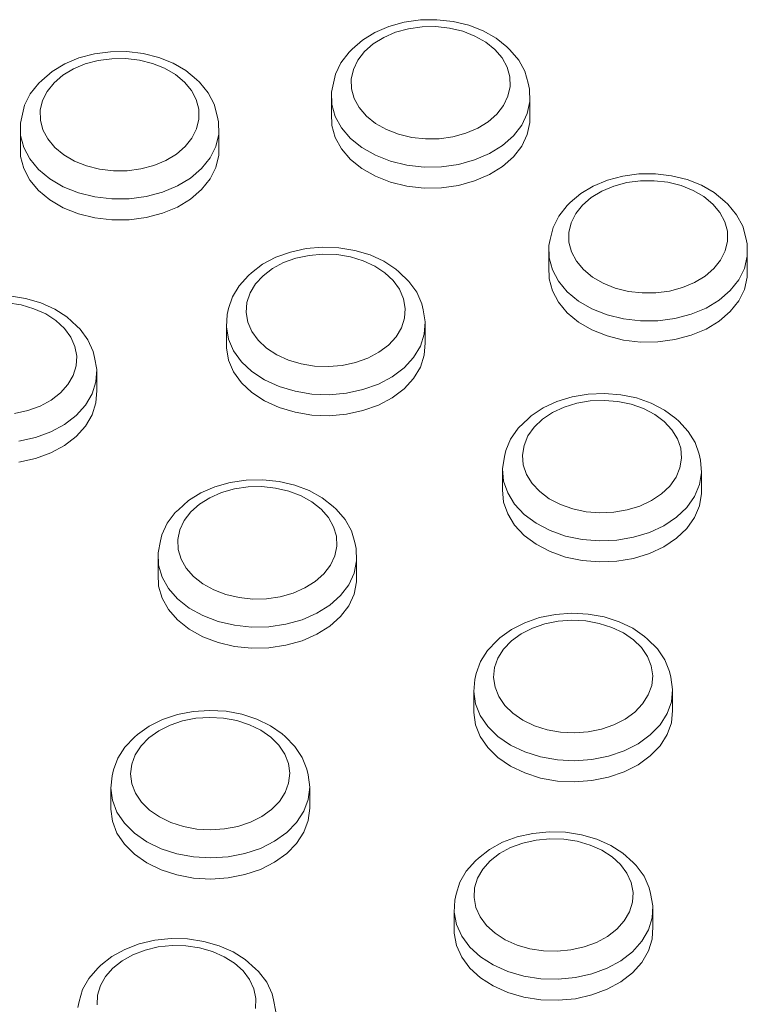
# Model space of a CAD drawing. Units: millimetres. Extents: x -10010 to -5740, y -5685 to 1823.
# Drawn here: x -8341 to -8268, y 1156 to 1255 of the extents above; entities that cross this region are included whole.
import ezdxf

# ---------------------------------------------------------------- set-up
doc = ezdxf.new("R2010")
doc.units = ezdxf.units.MM
doc.header["$MEASUREMENT"] = 0
doc.layers.add('Konstrukcja - Stropy', color=7, linetype='Continuous')
doc.layers.add('Konstrukcja - Stropy_Nr_pióra__1', color=7, linetype='Continuous', lineweight=13)

# ---------------------------------------------------------------- blocks, each defined once
blk = doc.blocks.new('ElemPrzekroju_37')
at = {"layer": 'Konstrukcja - Stropy_Nr_pióra__1', "linetype": 'Continuous'}
for p, q in [((-8302.177, 1254.596), (-8300.547, 1254.824)), ((-8300.547, 1254.824), (-8298.887, 1254.849)), ((-8298.887, 1254.849), (-8297.245, 1254.67)), ((-8305.146, 1253.562), (-8303.725, 1254.171)), ((-8303.725, 1254.171), (-8302.177, 1254.596)), ((-8301.758, 1253.935), (-8303.063, 1253.577)), ((-8301.758, 1253.935), (-8300.385, 1254.127)), ((-8300.385, 1254.127), (-8298.986, 1254.148)), ((-8298.986, 1254.148), (-8297.602, 1253.997)), ((-8297.602, 1253.997), (-8296.277, 1253.678)), ((-8297.245, 1254.67), (-8295.673, 1254.292)), ((-8295.673, 1254.292), (-8294.217, 1253.726)), ((-8307.435, 1251.873), (-8306.395, 1252.788)), ((-8306.395, 1252.788), (-8305.146, 1253.562)), ((-8305.313, 1252.412), (-8304.26, 1253.064)), ((-8304.26, 1253.064), (-8303.063, 1253.577)), ((-8296.277, 1253.678), (-8295.05, 1253.202)), ((-8295.05, 1253.202), (-8293.959, 1252.582)), ((-8294.217, 1253.726), (-8292.922, 1252.99)), ((-8291.828, 1252.107), (-8292.922, 1252.99)), ((-8307.75, 1251.58), (-8307.435, 1251.873)), ((-8305.313, 1252.412), (-8306.19, 1251.64)), ((-8293.959, 1252.582), (-8293.037, 1251.837)), ((-8293.037, 1251.837), (-8292.311, 1250.991)), ((-8291.523, 1251.824), (-8291.828, 1252.107)), ((-8290.628, 1250.779), (-8291.523, 1251.824)), ((-8336.448, 1250.392), (-8335.017, 1250.988)), ((-8335.017, 1250.988), (-8333.461, 1251.4)), ((-8333.461, 1251.4), (-8331.828, 1251.614)), ((-8331.684, 1250.915), (-8333.06, 1250.735)), ((-8331.828, 1251.614), (-8330.167, 1251.624)), ((-8331.684, 1250.915), (-8330.284, 1250.924)), ((-8330.284, 1250.924), (-8328.904, 1250.76)), ((-8330.167, 1251.624), (-8328.528, 1251.43)), ((-8328.528, 1251.43), (-8326.963, 1251.038)), ((-8326.963, 1251.038), (-8325.517, 1250.459)), ((-8308.581, 1250.51), (-8307.75, 1251.58)), ((-8306.864, 1250.772), (-8306.19, 1251.64)), ((-8292.311, 1250.991), (-8291.805, 1250.068)), ((-8337.711, 1249.63), (-8336.448, 1250.392)), ((-8335.578, 1249.886), (-8336.642, 1249.243)), ((-8335.578, 1249.886), (-8334.372, 1250.388)), ((-8334.372, 1250.388), (-8333.06, 1250.735)), ((-8328.904, 1250.76), (-8327.584, 1250.43)), ((-8327.584, 1250.43), (-8326.366, 1249.943)), ((-8326.366, 1249.943), (-8325.286, 1249.313)), ((-8325.517, 1250.459), (-8324.236, 1249.712)), ((-8309.138, 1249.354), (-8308.581, 1250.51)), ((-8307.315, 1249.835), (-8307.529, 1248.857)), ((-8307.315, 1249.835), (-8306.864, 1250.772)), ((-8291.805, 1250.068), (-8291.533, 1249.097)), ((-8290.003, 1249.641), (-8290.628, 1250.779)), ((-8338.767, 1248.723), (-8337.711, 1249.63)), ((-8337.533, 1248.479), (-8336.642, 1249.243)), ((-8325.286, 1249.313), (-8324.377, 1248.56)), ((-8324.236, 1249.712), (-8323.157, 1248.819)), ((-8322.849, 1248.533), (-8323.157, 1248.819)), ((-8309.138, 1249.354), (-8309.401, 1248.147)), ((-8307.529, 1248.857), (-8307.499, 1247.868)), ((-8291.533, 1249.097), (-8291.503, 1248.107)), ((-8290.003, 1249.641), (-8289.667, 1248.443)), ((-8339.93, 1247.371), (-8339.079, 1248.434)), ((-8339.079, 1248.434), (-8338.767, 1248.723)), ((-8338.222, 1247.618), (-8337.533, 1248.479)), ((-8324.377, 1248.56), (-8323.666, 1247.707)), ((-8321.973, 1247.481), (-8322.849, 1248.533)), ((-8309.401, 1248.147), (-8309.532, 1247.537)), ((-8307.499, 1247.868), (-8307.227, 1246.897)), ((-8291.503, 1248.107), (-8291.717, 1247.129)), ((-8289.667, 1248.443), (-8289.537, 1247.836)), ((-8289.537, 1247.836), (-8289.5, 1246.599)), ((-8339.93, 1247.371), (-8340.506, 1246.22)), ((-8338.222, 1247.618), (-8338.689, 1246.685)), ((-8323.666, 1247.707), (-8323.176, 1246.78)), ((-8321.368, 1246.337), (-8321.973, 1247.481)), ((-8309.532, 1247.537), (-8309.532, 1245.415)), ((-8309.532, 1247.537), (-8309.495, 1246.3)), ((-8306.72, 1245.974), (-8307.227, 1246.897)), ((-8292.167, 1246.192), (-8291.717, 1247.129)), ((-8340.506, 1246.22), (-8340.791, 1245.015)), ((-8338.689, 1246.685), (-8338.92, 1245.709)), ((-8323.176, 1246.78), (-8322.921, 1245.807)), ((-8321.053, 1245.137), (-8321.368, 1246.337)), ((-8309.495, 1246.3), (-8309.155, 1245.086)), ((-8305.995, 1245.127), (-8306.72, 1245.974)), ((-8292.842, 1245.325), (-8292.167, 1246.192)), ((-8289.767, 1245.377), (-8289.5, 1246.599)), ((-8289.5, 1246.599), (-8289.5, 1244.478)), ((-8340.791, 1245.015), (-8340.922, 1244.406)), ((-8338.92, 1245.709), (-8338.908, 1244.719)), ((-8322.921, 1245.807), (-8322.909, 1244.817)), ((-8321.053, 1245.137), (-8320.923, 1244.529)), ((-8309.495, 1244.178), (-8309.532, 1245.415)), ((-8309.155, 1245.086), (-8308.522, 1243.933)), ((-8305.995, 1245.127), (-8305.073, 1244.383)), ((-8293.718, 1244.553), (-8292.842, 1245.325)), ((-8289.767, 1245.377), (-8290.33, 1244.205)), ((-8340.922, 1244.406), (-8340.907, 1243.169)), ((-8340.922, 1242.285), (-8340.922, 1244.406)), ((-8338.653, 1243.746), (-8338.908, 1244.719)), ((-8323.14, 1243.841), (-8323.607, 1242.908)), ((-8322.909, 1244.817), (-8323.14, 1243.841)), ((-8320.923, 1244.529), (-8320.908, 1243.292)), ((-8309.155, 1242.965), (-8309.495, 1244.178)), ((-8307.615, 1242.874), (-8308.522, 1243.933)), ((-8305.073, 1244.383), (-8303.982, 1243.763)), ((-8295.969, 1243.388), (-8294.771, 1243.901)), ((-8294.771, 1243.901), (-8293.718, 1244.553)), ((-8291.173, 1243.121), (-8290.33, 1244.205)), ((-8289.5, 1244.478), (-8289.767, 1243.255)), ((-8340.907, 1243.169), (-8340.588, 1241.952)), ((-8338.163, 1242.819), (-8338.653, 1243.746)), ((-8324.297, 1242.046), (-8323.607, 1242.908)), ((-8320.908, 1243.292), (-8321.196, 1242.071)), ((-8320.908, 1243.292), (-8320.908, 1241.17)), ((-8308.522, 1241.811), (-8309.155, 1242.965)), ((-8307.615, 1242.874), (-8306.462, 1241.944)), ((-8303.982, 1243.763), (-8302.755, 1243.286)), ((-8302.755, 1243.286), (-8301.429, 1242.967)), ((-8301.429, 1242.967), (-8300.046, 1242.816)), ((-8298.647, 1242.837), (-8297.274, 1243.03)), ((-8297.274, 1243.03), (-8295.969, 1243.388)), ((-8292.269, 1242.156), (-8291.173, 1243.121)), ((-8289.767, 1243.255), (-8290.33, 1242.084)), ((-8340.907, 1241.047), (-8340.922, 1242.285)), ((-8339.975, 1240.793), (-8340.588, 1241.952)), ((-8338.163, 1242.819), (-8337.453, 1241.966)), ((-8337.453, 1241.966), (-8336.544, 1241.213)), ((-8325.187, 1241.283), (-8324.297, 1242.046)), ((-8321.781, 1240.905), (-8321.196, 1242.071)), ((-8306.462, 1241.944), (-8305.098, 1241.169)), ((-8300.046, 1242.816), (-8298.647, 1242.837)), ((-8293.585, 1241.341), (-8292.269, 1242.156)), ((-8290.33, 1242.084), (-8291.173, 1241)), ((-8340.588, 1239.831), (-8340.907, 1241.047)), ((-8336.544, 1241.213), (-8335.464, 1240.583)), ((-8326.252, 1240.64), (-8325.187, 1241.283)), ((-8321.781, 1240.905), (-8322.642, 1239.828)), ((-8320.908, 1241.17), (-8321.196, 1239.95)), ((-8307.615, 1240.753), (-8308.522, 1241.811)), ((-8305.098, 1241.169), (-8303.564, 1240.573)), ((-8295.082, 1240.7), (-8293.585, 1241.341)), ((-8291.173, 1241), (-8292.269, 1240.035)), ((-8339.975, 1240.793), (-8339.087, 1239.727)), ((-8335.464, 1240.583), (-8334.245, 1240.096)), ((-8334.245, 1240.096), (-8332.926, 1239.765)), ((-8328.769, 1239.791), (-8327.458, 1240.138)), ((-8327.458, 1240.138), (-8326.252, 1240.64)), ((-8321.196, 1239.95), (-8321.781, 1238.784)), ((-8306.462, 1239.822), (-8307.615, 1240.753)), ((-8303.564, 1240.573), (-8301.908, 1240.174)), ((-8301.908, 1240.174), (-8300.179, 1239.985)), ((-8298.429, 1240.012), (-8300.179, 1239.985)), ((-8298.429, 1240.012), (-8296.713, 1240.252)), ((-8296.713, 1240.252), (-8295.082, 1240.7)), ((-8292.269, 1240.035), (-8293.585, 1239.22)), ((-8339.975, 1238.672), (-8340.588, 1239.831)), ((-8339.087, 1239.727), (-8337.951, 1238.786)), ((-8332.926, 1239.765), (-8331.545, 1239.602)), ((-8331.545, 1239.602), (-8330.145, 1239.611)), ((-8330.145, 1239.611), (-8328.769, 1239.791)), ((-8325.086, 1238.07), (-8323.755, 1238.873)), ((-8323.755, 1238.873), (-8322.642, 1239.828)), ((-8305.098, 1239.047), (-8306.462, 1239.822)), ((-8303.564, 1238.452), (-8305.098, 1239.047)), ((-8293.585, 1239.22), (-8295.082, 1238.579)), ((-8281.687, 1238.66), (-8280.132, 1239.073)), ((-8280.132, 1239.073), (-8278.5, 1239.289)), ((-8278.5, 1239.289), (-8276.839, 1239.302)), ((-8276.839, 1239.302), (-8275.2, 1239.11)), ((-8275.2, 1239.11), (-8273.633, 1238.72)), ((-8339.087, 1237.606), (-8339.975, 1238.672)), ((-8337.951, 1238.786), (-8336.601, 1237.999)), ((-8336.601, 1237.999), (-8335.078, 1237.39)), ((-8326.594, 1237.442), (-8325.086, 1238.07)), ((-8321.781, 1238.784), (-8322.642, 1237.707)), ((-8301.908, 1238.053), (-8303.564, 1238.452)), ((-8300.179, 1237.864), (-8301.908, 1238.053)), ((-8298.429, 1237.89), (-8300.179, 1237.864)), ((-8296.713, 1238.131), (-8298.429, 1237.89)), ((-8295.082, 1238.579), (-8296.713, 1238.131)), ((-8284.377, 1237.297), (-8283.116, 1238.062)), ((-8283.116, 1238.062), (-8281.687, 1238.66)), ((-8282.244, 1237.557), (-8281.039, 1238.061)), ((-8281.039, 1238.061), (-8279.729, 1238.409)), ((-8279.729, 1238.409), (-8278.353, 1238.591)), ((-8278.353, 1238.591), (-8276.954, 1238.602)), ((-8276.954, 1238.602), (-8275.572, 1238.44)), ((-8275.572, 1238.44), (-8274.252, 1238.112)), ((-8274.252, 1238.112), (-8273.032, 1237.626)), ((-8272.186, 1238.144), (-8273.633, 1238.72)), ((-8270.903, 1237.398), (-8272.186, 1238.144)), ((-8337.951, 1236.665), (-8339.087, 1237.606)), ((-8335.078, 1237.39), (-8333.429, 1236.977)), ((-8331.703, 1236.773), (-8333.429, 1236.977)), ((-8329.953, 1236.783), (-8328.233, 1237.009)), ((-8328.233, 1237.009), (-8326.594, 1237.442)), ((-8322.642, 1237.707), (-8323.755, 1236.752)), ((-8285.432, 1236.39), (-8284.377, 1237.297)), ((-8284.195, 1236.148), (-8283.307, 1236.913)), ((-8282.244, 1237.557), (-8283.307, 1236.913)), ((-8273.032, 1237.626), (-8271.951, 1236.998)), ((-8271.951, 1236.998), (-8271.04, 1236.246)), ((-8269.821, 1236.507), (-8270.903, 1237.398)), ((-8336.601, 1235.878), (-8337.951, 1236.665)), ((-8331.703, 1236.773), (-8329.953, 1236.783)), ((-8325.086, 1235.949), (-8326.594, 1235.321)), ((-8323.755, 1236.752), (-8325.086, 1235.949)), ((-8286.591, 1235.036), (-8285.744, 1236.1)), ((-8285.744, 1236.1), (-8285.432, 1236.39)), ((-8284.882, 1235.285), (-8284.195, 1236.148)), ((-8271.04, 1236.246), (-8270.327, 1235.394)), ((-8269.514, 1236.221), (-8269.821, 1236.507)), ((-8269.514, 1236.221), (-8268.635, 1235.17)), ((-8335.078, 1235.269), (-8336.601, 1235.878)), ((-8333.429, 1234.856), (-8335.078, 1235.269)), ((-8326.594, 1235.321), (-8328.233, 1234.887)), ((-8287.165, 1233.884), (-8286.591, 1235.036)), ((-8284.882, 1235.285), (-8285.347, 1234.352)), ((-8270.327, 1235.394), (-8269.834, 1234.468)), ((-8268.635, 1235.17), (-8268.027, 1234.027)), ((-8331.703, 1234.651), (-8333.429, 1234.856)), ((-8329.953, 1234.662), (-8331.703, 1234.651)), ((-8328.233, 1234.887), (-8329.953, 1234.662)), ((-8285.576, 1233.375), (-8285.347, 1234.352)), ((-8269.834, 1234.468), (-8269.576, 1233.495)), ((-8267.709, 1232.827), (-8268.027, 1234.027)), ((-8287.447, 1232.679), (-8287.165, 1233.884)), ((-8285.561, 1232.385), (-8285.576, 1233.375)), ((-8269.562, 1232.505), (-8269.576, 1233.495)), ((-8287.447, 1232.679), (-8287.577, 1232.069)), ((-8287.577, 1232.069), (-8287.577, 1229.948)), ((-8287.559, 1230.832), (-8287.577, 1232.069)), ((-8285.561, 1232.385), (-8285.303, 1231.412)), ((-8269.79, 1231.529), (-8269.562, 1232.505)), ((-8267.709, 1232.827), (-8267.578, 1232.219)), ((-8267.578, 1232.219), (-8267.56, 1230.982)), ((-8315.157, 1230.876), (-8313.677, 1231.409)), ((-8313.677, 1231.409), (-8312.089, 1231.752)), ((-8313.116, 1230.783), (-8311.777, 1231.072)), ((-8312.089, 1231.752), (-8310.44, 1231.896)), ((-8311.777, 1231.072), (-8310.388, 1231.193)), ((-8310.44, 1231.896), (-8308.781, 1231.834)), ((-8310.388, 1231.193), (-8308.99, 1231.141)), ((-8308.99, 1231.141), (-8307.626, 1230.919)), ((-8308.781, 1231.834), (-8307.163, 1231.57)), ((-8307.163, 1231.57), (-8305.634, 1231.111)), ((-8305.634, 1231.111), (-8304.241, 1230.471)), ((-8285.303, 1231.412), (-8284.81, 1230.486)), ((-8270.255, 1230.595), (-8269.79, 1231.529)), ((-8267.845, 1229.761), (-8267.56, 1230.982)), ((-8267.56, 1230.982), (-8267.56, 1228.861)), ((-8317.616, 1229.31), (-8316.484, 1230.169)), ((-8316.484, 1230.169), (-8315.157, 1230.876)), ((-8315.481, 1229.738), (-8314.363, 1230.334)), ((-8313.116, 1230.783), (-8314.363, 1230.334)), ((-8307.626, 1230.919), (-8306.338, 1230.532)), ((-8306.338, 1230.532), (-8305.164, 1229.993)), ((-8305.164, 1229.993), (-8304.14, 1229.318)), ((-8303.027, 1229.67), (-8304.241, 1230.471)), ((-8287.559, 1228.711), (-8287.577, 1229.948)), ((-8287.559, 1230.832), (-8287.237, 1229.616)), ((-8284.81, 1230.486), (-8284.098, 1229.634)), ((-8270.942, 1229.732), (-8270.255, 1230.595)), ((-8318.855, 1228.01), (-8317.915, 1229.034)), ((-8317.915, 1229.034), (-8317.616, 1229.31)), ((-8316.436, 1229.014), (-8317.198, 1228.184)), ((-8316.436, 1229.014), (-8315.481, 1229.738)), ((-8304.14, 1229.318), (-8303.297, 1228.527)), ((-8302.745, 1229.408), (-8303.027, 1229.67)), ((-8301.706, 1228.433), (-8302.745, 1229.408)), ((-8287.237, 1229.616), (-8286.621, 1228.458)), ((-8283.187, 1228.882), (-8284.098, 1229.634)), ((-8272.893, 1228.323), (-8271.83, 1228.968)), ((-8271.83, 1228.968), (-8270.942, 1229.732)), ((-8268.426, 1228.594), (-8267.845, 1229.761)), ((-8319.53, 1226.886), (-8318.855, 1228.01)), ((-8317.745, 1227.273), (-8317.198, 1228.184)), ((-8303.297, 1228.527), (-8302.662, 1227.645)), ((-8300.922, 1227.345), (-8301.706, 1228.433)), ((-8287.237, 1227.495), (-8287.559, 1228.711)), ((-8286.621, 1228.458), (-8285.73, 1227.393)), ((-8282.105, 1228.254), (-8283.187, 1228.882)), ((-8282.105, 1228.254), (-8280.885, 1227.768)), ((-8274.098, 1227.819), (-8272.893, 1228.323)), ((-8269.285, 1227.516), (-8268.426, 1228.594)), ((-8267.56, 1228.861), (-8267.845, 1227.64)), ((-8342.02, 1226.976), (-8340.398, 1226.723)), ((-8318.06, 1226.308), (-8317.745, 1227.273)), ((-8302.662, 1227.645), (-8302.253, 1226.698)), ((-8300.922, 1227.345), (-8300.417, 1226.177)), ((-8286.621, 1226.337), (-8287.237, 1227.495)), ((-8285.73, 1227.393), (-8284.591, 1226.454)), ((-8280.885, 1227.768), (-8279.565, 1227.44)), ((-8279.565, 1227.44), (-8278.184, 1227.278)), ((-8278.184, 1227.278), (-8276.784, 1227.289)), ((-8276.784, 1227.289), (-8275.408, 1227.471)), ((-8275.408, 1227.471), (-8274.098, 1227.819)), ((-8270.396, 1226.56), (-8269.285, 1227.516)), ((-8267.845, 1227.64), (-8268.426, 1226.473)), ((-8342.214, 1226.282), (-8340.847, 1226.068)), ((-8340.847, 1226.068), (-8339.553, 1225.69)), ((-8340.398, 1226.723), (-8338.863, 1226.274)), ((-8338.863, 1226.274), (-8337.461, 1225.644)), ((-8319.919, 1225.696), (-8319.53, 1226.886)), ((-8318.06, 1226.308), (-8318.134, 1225.32)), ((-8302.253, 1226.698), (-8302.082, 1225.716)), ((-8300.417, 1226.177), (-8300.289, 1225.579)), ((-8285.73, 1225.272), (-8286.621, 1226.337)), ((-8283.239, 1225.669), (-8284.591, 1226.454)), ((-8271.724, 1225.755), (-8270.396, 1226.56)), ((-8268.426, 1226.473), (-8269.285, 1225.395)), ((-8339.553, 1225.69), (-8338.372, 1225.159)), ((-8338.372, 1225.159), (-8337.339, 1224.491)), ((-8337.461, 1225.644), (-8336.235, 1224.852)), ((-8320.048, 1225.092), (-8320.14, 1223.856)), ((-8319.919, 1225.696), (-8320.048, 1225.092)), ((-8318.134, 1225.32), (-8317.963, 1224.338)), ((-8302.082, 1225.716), (-8302.156, 1224.728)), ((-8300.289, 1225.579), (-8300.076, 1224.351)), ((-8284.591, 1224.332), (-8285.73, 1225.272)), ((-8283.239, 1225.669), (-8281.714, 1225.061)), ((-8281.714, 1225.061), (-8280.064, 1224.651)), ((-8273.23, 1225.125), (-8274.868, 1224.689)), ((-8273.23, 1225.125), (-8271.724, 1225.755)), ((-8269.285, 1225.395), (-8270.396, 1224.439)), ((-8337.339, 1224.491), (-8336.486, 1223.707)), ((-8335.223, 1223.92), (-8336.235, 1224.852)), ((-8317.963, 1224.338), (-8317.554, 1223.391)), ((-8302.47, 1223.763), (-8302.156, 1224.728)), ((-8300.167, 1223.116), (-8300.076, 1224.351)), ((-8300.076, 1224.351), (-8300.076, 1222.23)), ((-8283.239, 1223.547), (-8284.591, 1224.332)), ((-8280.064, 1224.651), (-8278.337, 1224.449)), ((-8278.337, 1224.449), (-8276.588, 1224.462)), ((-8276.588, 1224.462), (-8274.868, 1224.689)), ((-8270.396, 1224.439), (-8271.724, 1223.634)), ((-8336.486, 1223.707), (-8335.838, 1222.829)), ((-8334.904, 1223.623), (-8335.223, 1223.92)), ((-8334.105, 1222.541), (-8334.904, 1223.623)), ((-8320.14, 1223.856), (-8320.14, 1221.735)), ((-8320.14, 1223.856), (-8319.927, 1222.628)), ((-8316.918, 1222.509), (-8317.554, 1223.391)), ((-8303.017, 1222.852), (-8302.47, 1223.763)), ((-8300.167, 1223.116), (-8300.561, 1221.91)), ((-8281.714, 1222.94), (-8283.239, 1223.547)), ((-8273.23, 1223.004), (-8274.868, 1222.568)), ((-8271.724, 1223.634), (-8273.23, 1223.004)), ((-8335.838, 1222.829), (-8335.416, 1221.885)), ((-8333.585, 1221.376), (-8334.105, 1222.541)), ((-8319.927, 1222.628), (-8319.415, 1221.445)), ((-8316.076, 1221.719), (-8316.918, 1222.509)), ((-8304.735, 1221.298), (-8303.78, 1222.022)), ((-8303.78, 1222.022), (-8303.017, 1222.852)), ((-8300.076, 1222.23), (-8300.167, 1220.994)), ((-8280.064, 1222.529), (-8281.714, 1222.94)), ((-8278.337, 1222.327), (-8280.064, 1222.529)), ((-8276.588, 1222.34), (-8278.337, 1222.327)), ((-8274.868, 1222.568), (-8276.588, 1222.34)), ((-8335.416, 1221.885), (-8335.232, 1220.904)), ((-8333.585, 1221.376), (-8333.457, 1220.78)), ((-8319.927, 1220.507), (-8320.14, 1221.735)), ((-8319.415, 1221.445), (-8318.621, 1220.343)), ((-8316.076, 1221.719), (-8315.052, 1221.043)), ((-8315.052, 1221.043), (-8313.878, 1220.504)), ((-8305.853, 1220.702), (-8304.735, 1221.298)), ((-8301.245, 1220.771), (-8300.561, 1221.91)), ((-8300.167, 1220.994), (-8300.561, 1219.789)), ((-8335.232, 1220.904), (-8335.292, 1219.915)), ((-8333.457, 1220.78), (-8333.227, 1219.553)), ((-8319.415, 1219.324), (-8319.927, 1220.507)), ((-8317.568, 1219.354), (-8318.621, 1220.343)), ((-8313.878, 1220.504), (-8312.59, 1220.118)), ((-8312.59, 1220.118), (-8311.226, 1219.895)), ((-8308.439, 1219.964), (-8307.1, 1220.253)), ((-8307.1, 1220.253), (-8305.853, 1220.702)), ((-8302.198, 1219.734), (-8301.245, 1220.771)), ((-8335.292, 1219.915), (-8335.594, 1218.949)), ((-8333.227, 1219.553), (-8333.301, 1218.317)), ((-8333.227, 1219.553), (-8333.227, 1217.432)), ((-8318.621, 1218.221), (-8319.415, 1219.324)), ((-8317.568, 1219.354), (-8316.288, 1218.511)), ((-8311.226, 1219.895), (-8309.828, 1219.843)), ((-8309.828, 1219.843), (-8308.439, 1219.964)), ((-8303.391, 1218.829), (-8302.198, 1219.734)), ((-8300.561, 1219.789), (-8301.245, 1218.65)), ((-8336.879, 1217.199), (-8336.128, 1218.034)), ((-8336.128, 1218.034), (-8335.594, 1218.949)), ((-8333.678, 1217.109), (-8333.301, 1218.317)), ((-8317.568, 1217.233), (-8318.621, 1218.221)), ((-8316.288, 1218.511), (-8314.821, 1217.837)), ((-8306.348, 1217.523), (-8304.789, 1218.084)), ((-8304.789, 1218.084), (-8303.391, 1218.829)), ((-8301.245, 1218.65), (-8302.198, 1217.612)), ((-8337.824, 1216.468), (-8336.879, 1217.199)), ((-8333.678, 1217.109), (-8334.346, 1215.965)), ((-8333.227, 1217.432), (-8333.301, 1216.196)), ((-8316.288, 1216.389), (-8317.568, 1217.233)), ((-8314.821, 1217.837), (-8313.21, 1217.353)), ((-8313.21, 1217.353), (-8311.505, 1217.075)), ((-8311.505, 1217.075), (-8309.758, 1217.01)), ((-8308.021, 1217.161), (-8309.758, 1217.01)), ((-8308.021, 1217.161), (-8306.348, 1217.523)), ((-8302.198, 1217.612), (-8303.391, 1216.707)), ((-8285.25, 1216.799), (-8283.635, 1217.073)), ((-8283.635, 1217.073), (-8281.977, 1217.144)), ((-8281.977, 1217.144), (-8280.327, 1217.011)), ((-8338.934, 1215.865), (-8337.824, 1216.468)), ((-8333.301, 1216.196), (-8333.678, 1214.988)), ((-8314.821, 1215.715), (-8316.288, 1216.389)), ((-8303.391, 1216.707), (-8304.789, 1215.963)), ((-8288.159, 1215.682), (-8286.773, 1216.33)), ((-8286.773, 1216.33), (-8285.25, 1216.799)), ((-8286.059, 1215.755), (-8284.775, 1216.15)), ((-8284.775, 1216.15), (-8283.414, 1216.381)), ((-8283.414, 1216.381), (-8282.017, 1216.442)), ((-8282.017, 1216.442), (-8280.626, 1216.33)), ((-8280.626, 1216.33), (-8279.284, 1216.048)), ((-8280.327, 1217.011), (-8278.734, 1216.678)), ((-8279.284, 1216.048), (-8278.031, 1215.607)), ((-8277.248, 1216.154), (-8278.734, 1216.678)), ((-8275.913, 1215.455), (-8277.248, 1216.154)), ((-8341.509, 1215.108), (-8340.175, 1215.407)), ((-8340.175, 1215.407), (-8338.934, 1215.865)), ((-8335.285, 1214.921), (-8334.346, 1215.965)), ((-8313.21, 1215.232), (-8314.821, 1215.715)), ((-8311.505, 1214.954), (-8313.21, 1215.232)), ((-8308.021, 1215.039), (-8309.758, 1214.889)), ((-8306.348, 1215.401), (-8308.021, 1215.039)), ((-8304.789, 1215.963), (-8306.348, 1215.401)), ((-8289.363, 1214.874), (-8288.159, 1215.682)), ((-8287.226, 1215.209), (-8288.241, 1214.528)), ((-8287.226, 1215.209), (-8286.059, 1215.755)), ((-8278.031, 1215.607), (-8276.906, 1215.018)), ((-8274.77, 1214.603), (-8275.913, 1215.455)), ((-8336.466, 1214.008), (-8335.285, 1214.921)), ((-8333.678, 1214.988), (-8334.346, 1213.844)), ((-8309.758, 1214.889), (-8311.505, 1214.954)), ((-8290.674, 1213.628), (-8289.647, 1214.61)), ((-8289.647, 1214.61), (-8289.363, 1214.874)), ((-8289.074, 1213.732), (-8288.241, 1214.528)), ((-8276.906, 1215.018), (-8275.942, 1214.3)), ((-8275.942, 1214.3), (-8275.169, 1213.475)), ((-8274.473, 1214.328), (-8274.77, 1214.603)), ((-8274.473, 1214.328), (-8273.52, 1213.31)), ((-8339.405, 1212.682), (-8337.853, 1213.254)), ((-8337.853, 1213.254), (-8336.466, 1214.008)), ((-8334.346, 1213.844), (-8335.285, 1212.8)), ((-8291.445, 1212.535), (-8290.674, 1213.628)), ((-8289.699, 1212.846), (-8289.074, 1213.732)), ((-8275.169, 1213.475), (-8274.611, 1212.567)), ((-8273.52, 1213.31), (-8272.832, 1212.19)), ((-8341.073, 1212.309), (-8339.405, 1212.682)), ((-8335.285, 1212.8), (-8336.466, 1211.887)), ((-8291.935, 1211.364), (-8291.445, 1212.535)), ((-8289.699, 1212.846), (-8290.096, 1211.897)), ((-8274.611, 1212.567), (-8274.285, 1211.604)), ((-8272.429, 1211.003), (-8272.832, 1212.19)), ((-8337.853, 1211.133), (-8339.405, 1210.56)), ((-8336.466, 1211.887), (-8337.853, 1211.133)), ((-8291.935, 1211.364), (-8292.064, 1210.766)), ((-8290.255, 1210.914), (-8290.096, 1211.897)), ((-8274.199, 1210.616), (-8274.285, 1211.604)), ((-8339.405, 1210.56), (-8341.073, 1210.187)), ((-8292.064, 1210.766), (-8292.262, 1209.537)), ((-8290.169, 1209.926), (-8290.255, 1210.914)), ((-8274.358, 1209.633), (-8274.199, 1210.616)), ((-8272.429, 1211.003), (-8272.299, 1210.4)), ((-8272.299, 1210.4), (-8272.192, 1209.165)), ((-8292.262, 1209.537), (-8292.262, 1207.416)), ((-8292.155, 1208.302), (-8292.262, 1209.537)), ((-8290.169, 1209.926), (-8289.843, 1208.963)), ((-8274.755, 1208.684), (-8274.358, 1209.633)), ((-8272.39, 1207.936), (-8272.192, 1209.165)), ((-8272.192, 1209.165), (-8272.192, 1207.044)), ((-8321.293, 1207.726), (-8319.749, 1208.161)), ((-8319.749, 1208.161), (-8318.123, 1208.399)), ((-8318.123, 1208.399), (-8316.463, 1208.434)), ((-8316.463, 1208.434), (-8314.819, 1208.264)), ((-8314.819, 1208.264), (-8313.242, 1207.896)), ((-8292.155, 1208.302), (-8291.746, 1207.099)), ((-8289.843, 1208.963), (-8289.284, 1208.056)), ((-8275.38, 1207.798), (-8274.755, 1208.684)), ((-8323.946, 1206.328), (-8322.706, 1207.109)), ((-8322.706, 1207.109), (-8321.293, 1207.726)), ((-8320.619, 1207.136), (-8321.81, 1206.616)), ((-8320.619, 1207.136), (-8319.319, 1207.502)), ((-8319.319, 1207.502), (-8317.948, 1207.703)), ((-8317.948, 1207.703), (-8316.549, 1207.732)), ((-8316.549, 1207.732), (-8315.164, 1207.59)), ((-8315.164, 1207.59), (-8313.835, 1207.279)), ((-8313.835, 1207.279), (-8312.602, 1206.81)), ((-8313.242, 1207.896), (-8311.78, 1207.339)), ((-8310.476, 1206.611), (-8311.78, 1207.339)), ((-8292.155, 1206.181), (-8292.262, 1207.416)), ((-8291.746, 1207.099), (-8291.049, 1205.964)), ((-8289.284, 1208.056), (-8288.512, 1207.23)), ((-8287.548, 1206.512), (-8288.512, 1207.23)), ((-8276.212, 1207.002), (-8275.38, 1207.798)), ((-8272.887, 1206.749), (-8272.39, 1207.936)), ((-8324.975, 1205.406), (-8323.946, 1206.328)), ((-8322.855, 1205.958), (-8321.81, 1206.616)), ((-8312.602, 1206.81), (-8311.504, 1206.196)), ((-8311.504, 1206.196), (-8310.572, 1205.457)), ((-8309.371, 1205.734), (-8310.476, 1206.611)), ((-8291.746, 1204.977), (-8292.155, 1206.181)), ((-8286.423, 1205.923), (-8287.548, 1206.512)), ((-8278.395, 1205.775), (-8277.228, 1206.321)), ((-8277.228, 1206.321), (-8276.212, 1207.002)), ((-8273.668, 1205.642), (-8272.887, 1206.749)), ((-8272.192, 1207.044), (-8272.39, 1205.814)), ((-8326.11, 1204.037), (-8325.291, 1205.112)), ((-8325.291, 1205.112), (-8324.975, 1205.406)), ((-8323.723, 1205.181), (-8324.387, 1204.309)), ((-8323.723, 1205.181), (-8322.855, 1205.958)), ((-8310.572, 1205.457), (-8309.837, 1204.615)), ((-8309.068, 1205.453), (-8309.371, 1205.734)), ((-8308.16, 1204.414), (-8309.068, 1205.453)), ((-8291.049, 1205.964), (-8290.083, 1204.932)), ((-8286.423, 1205.923), (-8285.17, 1205.482)), ((-8285.17, 1205.482), (-8283.828, 1205.201)), ((-8283.828, 1205.201), (-8282.437, 1205.089)), ((-8282.437, 1205.089), (-8281.04, 1205.149)), ((-8281.04, 1205.149), (-8279.679, 1205.38)), ((-8279.679, 1205.38), (-8278.395, 1205.775)), ((-8274.709, 1204.647), (-8273.668, 1205.642)), ((-8272.39, 1205.814), (-8272.887, 1204.628)), ((-8324.826, 1203.369), (-8324.387, 1204.309)), ((-8309.837, 1204.615), (-8309.319, 1203.695)), ((-8308.16, 1204.414), (-8307.522, 1203.279)), ((-8291.049, 1203.843), (-8291.746, 1204.977)), ((-8290.083, 1204.932), (-8288.879, 1204.035)), ((-8275.978, 1203.796), (-8274.709, 1204.647)), ((-8272.887, 1204.628), (-8273.668, 1203.521)), ((-8326.652, 1202.877), (-8326.11, 1204.037)), ((-8325.028, 1202.39), (-8324.826, 1203.369)), ((-8309.319, 1203.695), (-8309.035, 1202.726)), ((-8307.522, 1203.279), (-8307.171, 1202.084)), ((-8290.083, 1202.811), (-8291.049, 1203.843)), ((-8287.472, 1203.299), (-8288.879, 1204.035)), ((-8287.472, 1203.299), (-8285.906, 1202.747)), ((-8277.437, 1203.113), (-8279.042, 1202.62)), ((-8277.437, 1203.113), (-8275.978, 1203.796)), ((-8273.668, 1203.521), (-8274.709, 1202.526)), ((-8327.032, 1201.057), (-8326.78, 1202.282)), ((-8326.652, 1202.877), (-8326.78, 1202.282)), ((-8325.028, 1202.39), (-8324.986, 1201.401)), ((-8309.035, 1202.726), (-8308.994, 1201.737)), ((-8288.879, 1201.914), (-8290.083, 1202.811)), ((-8285.906, 1202.747), (-8284.228, 1202.395)), ((-8284.228, 1202.395), (-8282.49, 1202.255)), ((-8282.49, 1202.255), (-8280.743, 1202.331)), ((-8280.743, 1202.331), (-8279.042, 1202.62)), ((-8274.709, 1202.526), (-8275.978, 1201.675)), ((-8324.986, 1201.401), (-8324.703, 1200.431)), ((-8309.196, 1200.757), (-8308.994, 1201.737)), ((-8307.171, 1202.084), (-8307.041, 1201.478)), ((-8306.989, 1200.241), (-8307.041, 1201.478)), ((-8287.472, 1201.178), (-8288.879, 1201.914)), ((-8285.906, 1200.625), (-8287.472, 1201.178)), ((-8275.978, 1201.675), (-8277.437, 1200.992)), ((-8327.032, 1201.057), (-8326.98, 1199.821)), ((-8327.032, 1198.936), (-8327.032, 1201.057)), ((-8324.703, 1200.431), (-8324.185, 1199.512)), ((-8309.635, 1199.818), (-8309.196, 1200.757)), ((-8306.989, 1200.241), (-8307.242, 1199.017)), ((-8306.989, 1200.241), (-8306.989, 1198.12)), ((-8284.228, 1200.274), (-8285.906, 1200.625)), ((-8282.49, 1200.134), (-8284.228, 1200.274)), ((-8280.743, 1200.209), (-8282.49, 1200.134)), ((-8279.042, 1200.498), (-8280.743, 1200.209)), ((-8277.437, 1200.992), (-8279.042, 1200.498)), ((-8326.98, 1199.821), (-8326.625, 1198.609)), ((-8323.449, 1198.67), (-8324.185, 1199.512)), ((-8310.299, 1198.946), (-8309.635, 1199.818)), ((-8326.98, 1197.699), (-8327.032, 1198.936)), ((-8326.625, 1198.609), (-8325.978, 1197.46)), ((-8322.518, 1197.931), (-8323.449, 1198.67)), ((-8312.211, 1197.511), (-8311.166, 1198.169)), ((-8311.166, 1198.169), (-8310.299, 1198.946)), ((-8307.791, 1197.842), (-8307.242, 1199.017)), ((-8326.625, 1196.488), (-8326.98, 1197.699)), ((-8325.978, 1197.46), (-8325.059, 1196.407)), ((-8322.518, 1197.931), (-8321.419, 1197.317)), ((-8321.419, 1197.317), (-8320.187, 1196.848)), ((-8313.402, 1196.991), (-8312.211, 1197.511)), ((-8308.621, 1196.752), (-8307.791, 1197.842)), ((-8306.989, 1198.12), (-8307.242, 1196.895)), ((-8325.978, 1195.338), (-8326.625, 1196.488)), ((-8323.895, 1195.483), (-8325.059, 1196.407)), ((-8320.187, 1196.848), (-8318.858, 1196.537)), ((-8318.858, 1196.537), (-8317.473, 1196.394)), ((-8317.473, 1196.394), (-8316.073, 1196.424)), ((-8316.073, 1196.424), (-8314.703, 1196.624)), ((-8314.703, 1196.624), (-8313.402, 1196.991)), ((-8309.705, 1195.781), (-8308.621, 1196.752)), ((-8307.242, 1196.895), (-8307.791, 1195.721)), ((-8325.059, 1194.286), (-8325.978, 1195.338)), ((-8323.895, 1195.483), (-8322.522, 1194.716)), ((-8311.011, 1194.958), (-8309.705, 1195.781)), ((-8307.791, 1195.721), (-8308.621, 1194.631)), ((-8323.895, 1193.362), (-8325.059, 1194.286)), ((-8322.522, 1194.716), (-8320.981, 1194.13)), ((-8314.126, 1193.851), (-8312.5, 1194.308)), ((-8312.5, 1194.308), (-8311.011, 1194.958)), ((-8308.621, 1194.631), (-8309.705, 1193.66)), ((-8290.024, 1194.004), (-8288.529, 1194.516)), ((-8288.529, 1194.516), (-8286.931, 1194.837)), ((-8286.931, 1194.837), (-8285.279, 1194.956)), ((-8286.649, 1194.153), (-8285.257, 1194.253)), ((-8285.279, 1194.956), (-8283.622, 1194.872)), ((-8285.257, 1194.253), (-8283.861, 1194.182)), ((-8283.861, 1194.182), (-8282.503, 1193.94)), ((-8283.622, 1194.872), (-8282.012, 1194.584)), ((-8280.496, 1194.104), (-8282.012, 1194.584)), ((-8322.522, 1192.595), (-8323.895, 1193.362)), ((-8320.981, 1194.13), (-8319.32, 1193.741)), ((-8319.32, 1193.741), (-8317.588, 1193.563)), ((-8317.588, 1193.563), (-8315.839, 1193.6)), ((-8314.126, 1193.851), (-8315.839, 1193.6)), ((-8309.705, 1193.66), (-8311.011, 1192.837)), ((-8292.527, 1192.473), (-8291.37, 1193.316)), ((-8291.37, 1193.316), (-8290.024, 1194.004)), ((-8290.39, 1192.871), (-8289.256, 1193.451)), ((-8289.256, 1193.451), (-8287.996, 1193.882)), ((-8287.996, 1193.882), (-8286.649, 1194.153)), ((-8282.503, 1193.94), (-8281.226, 1193.535)), ((-8281.226, 1193.535), (-8280.067, 1192.979)), ((-8279.122, 1193.445), (-8280.496, 1194.104)), ((-8277.93, 1192.627), (-8279.122, 1193.445)), ((-8320.981, 1192.009), (-8322.522, 1192.595)), ((-8312.5, 1192.187), (-8314.126, 1191.729)), ((-8311.011, 1192.837), (-8312.5, 1192.187)), ((-8293.79, 1191.19), (-8292.82, 1192.201)), ((-8292.82, 1192.201), (-8292.527, 1192.473)), ((-8290.39, 1192.871), (-8291.365, 1192.161)), ((-8280.067, 1192.979), (-8279.063, 1192.29)), ((-8279.063, 1192.29), (-8278.243, 1191.488)), ((-8277.644, 1192.36), (-8277.93, 1192.627)), ((-8277.644, 1192.36), (-8276.632, 1191.371)), ((-8319.32, 1191.62), (-8320.981, 1192.009)), ((-8317.588, 1191.442), (-8319.32, 1191.62)), ((-8315.839, 1191.478), (-8317.588, 1191.442)), ((-8314.126, 1191.729), (-8315.839, 1191.478)), ((-8294.496, 1190.076), (-8293.79, 1191.19)), ((-8292.724, 1190.438), (-8292.151, 1191.341)), ((-8292.151, 1191.341), (-8291.365, 1192.161)), ((-8278.243, 1191.488), (-8277.633, 1190.597)), ((-8276.632, 1191.371), (-8275.879, 1190.272)), ((-8292.724, 1190.438), (-8293.066, 1189.479)), ((-8277.633, 1190.597), (-8277.25, 1189.645)), ((-8275.407, 1189.097), (-8275.879, 1190.272)), ((-8294.918, 1188.892), (-8294.496, 1190.076)), ((-8293.167, 1188.491), (-8293.066, 1189.479)), ((-8277.108, 1188.66), (-8277.25, 1189.645)), ((-8295.048, 1188.29), (-8295.174, 1187.056)), ((-8294.918, 1188.892), (-8295.048, 1188.29)), ((-8293.024, 1187.507), (-8293.167, 1188.491)), ((-8277.209, 1187.673), (-8277.108, 1188.66)), ((-8275.407, 1189.097), (-8275.279, 1188.498)), ((-8275.279, 1188.498), (-8275.1, 1187.267)), ((-8293.024, 1187.507), (-8292.642, 1186.554)), ((-8277.551, 1186.713), (-8277.209, 1187.673)), ((-8275.227, 1186.033), (-8275.1, 1187.267)), ((-8275.1, 1187.267), (-8275.1, 1185.146)), ((-8295.174, 1187.056), (-8295.174, 1184.935)), ((-8294.996, 1185.825), (-8295.174, 1187.056)), ((-8292.642, 1186.554), (-8292.032, 1185.664)), ((-8278.124, 1185.81), (-8277.551, 1186.713)), ((-8294.996, 1185.825), (-8294.518, 1184.635)), ((-8292.032, 1185.664), (-8291.212, 1184.861)), ((-8278.91, 1184.991), (-8278.124, 1185.81)), ((-8275.655, 1184.833), (-8275.227, 1186.033)), ((-8327.938, 1183.556), (-8326.583, 1184.236)), ((-8326.583, 1184.236), (-8325.082, 1184.739)), ((-8325.082, 1184.739), (-8323.481, 1185.05)), ((-8324.561, 1184.102), (-8323.211, 1184.364)), ((-8323.481, 1185.05), (-8321.827, 1185.159)), ((-8323.211, 1184.364), (-8321.818, 1184.456)), ((-8321.827, 1185.159), (-8320.171, 1185.064)), ((-8321.818, 1184.456), (-8320.422, 1184.376)), ((-8320.422, 1184.376), (-8319.068, 1184.126)), ((-8320.171, 1185.064), (-8318.564, 1184.767)), ((-8318.564, 1184.767), (-8317.055, 1184.277)), ((-8315.688, 1183.61), (-8317.055, 1184.277)), ((-8294.996, 1183.704), (-8295.174, 1184.935)), ((-8294.518, 1184.635), (-8293.755, 1183.521)), ((-8290.207, 1184.172), (-8291.212, 1184.861)), ((-8281.019, 1183.701), (-8279.885, 1184.28)), ((-8279.885, 1184.28), (-8278.91, 1184.991)), ((-8276.37, 1183.704), (-8275.655, 1184.833)), ((-8275.1, 1185.146), (-8275.227, 1183.912)), ((-8329.105, 1182.721), (-8327.938, 1183.556)), ((-8325.826, 1183.678), (-8326.968, 1183.105)), ((-8325.826, 1183.678), (-8324.561, 1184.102)), ((-8319.068, 1184.126), (-8317.796, 1183.713)), ((-8317.796, 1183.713), (-8316.644, 1183.15)), ((-8314.507, 1182.784), (-8315.688, 1183.61)), ((-8294.518, 1182.514), (-8294.996, 1183.704)), ((-8293.755, 1183.521), (-8292.73, 1182.519)), ((-8289.049, 1183.616), (-8290.207, 1184.172)), ((-8289.049, 1183.616), (-8287.772, 1183.211)), ((-8283.626, 1182.999), (-8282.279, 1183.269)), ((-8282.279, 1183.269), (-8281.019, 1183.701)), ((-8277.353, 1182.68), (-8276.37, 1183.704)), ((-8275.227, 1183.912), (-8275.655, 1182.712)), ((-8330.378, 1181.446), (-8329.397, 1182.45)), ((-8329.397, 1182.45), (-8329.105, 1182.721)), ((-8328.748, 1181.587), (-8327.952, 1182.401)), ((-8327.952, 1182.401), (-8326.968, 1183.105)), ((-8316.644, 1183.15), (-8315.648, 1182.454)), ((-8315.648, 1182.454), (-8314.838, 1181.647)), ((-8314.218, 1182.516), (-8314.507, 1182.784)), ((-8313.219, 1181.52), (-8314.218, 1182.516)), ((-8293.755, 1181.4), (-8294.518, 1182.514)), ((-8292.73, 1182.519), (-8291.475, 1181.657)), ((-8287.772, 1183.211), (-8286.414, 1182.969)), ((-8286.414, 1182.969), (-8285.018, 1182.898)), ((-8285.018, 1182.898), (-8283.626, 1182.999)), ((-8278.571, 1181.792), (-8277.353, 1182.68)), ((-8275.655, 1182.712), (-8276.37, 1181.583)), ((-8331.099, 1180.336), (-8330.378, 1181.446)), ((-8328.748, 1181.587), (-8329.331, 1180.687)), ((-8314.838, 1181.647), (-8314.239, 1180.753)), ((-8313.219, 1181.52), (-8312.48, 1180.417)), ((-8292.73, 1180.397), (-8293.755, 1181.4)), ((-8290.027, 1180.962), (-8291.475, 1181.657)), ((-8279.99, 1181.068), (-8278.571, 1181.792)), ((-8276.37, 1181.583), (-8277.353, 1180.559)), ((-8331.535, 1179.154), (-8331.099, 1180.336)), ((-8329.685, 1179.73), (-8329.331, 1180.687)), ((-8314.239, 1180.753), (-8313.869, 1179.798)), ((-8312.48, 1180.417), (-8312.023, 1179.239)), ((-8291.475, 1179.535), (-8292.73, 1180.397)), ((-8290.027, 1180.962), (-8288.43, 1180.456)), ((-8288.43, 1180.456), (-8286.733, 1180.154)), ((-8283.248, 1180.19), (-8281.564, 1180.528)), ((-8279.99, 1181.068), (-8281.564, 1180.528)), ((-8277.353, 1180.559), (-8278.571, 1179.671)), ((-8329.799, 1178.743), (-8329.685, 1179.73)), ((-8313.869, 1179.798), (-8313.738, 1178.813)), ((-8290.027, 1178.841), (-8291.475, 1179.535)), ((-8286.733, 1180.154), (-8284.988, 1180.064)), ((-8284.988, 1180.064), (-8283.248, 1180.19)), ((-8278.571, 1179.671), (-8279.99, 1178.946)), ((-8331.806, 1177.32), (-8331.665, 1178.553)), ((-8331.535, 1179.154), (-8331.665, 1178.553)), ((-8329.799, 1178.743), (-8329.668, 1177.757)), ((-8313.851, 1177.826), (-8313.738, 1178.813)), ((-8312.023, 1179.239), (-8311.894, 1178.639)), ((-8311.73, 1177.407), (-8311.894, 1178.639)), ((-8288.43, 1178.335), (-8290.027, 1178.841)), ((-8286.733, 1178.032), (-8288.43, 1178.335)), ((-8281.564, 1178.407), (-8283.248, 1178.069)), ((-8279.99, 1178.946), (-8281.564, 1178.407)), ((-8331.806, 1177.32), (-8331.643, 1176.088)), ((-8331.806, 1175.199), (-8331.806, 1177.32)), ((-8329.668, 1177.757), (-8329.298, 1176.803)), ((-8314.205, 1176.868), (-8313.851, 1177.826)), ((-8311.73, 1177.407), (-8311.872, 1176.174)), ((-8311.73, 1177.407), (-8311.73, 1175.286)), ((-8284.988, 1177.943), (-8286.733, 1178.032)), ((-8283.248, 1178.069), (-8284.988, 1177.943)), ((-8329.298, 1176.803), (-8328.698, 1175.908)), ((-8314.789, 1175.969), (-8314.205, 1176.868)), ((-8331.643, 1176.088), (-8331.18, 1174.895)), ((-8327.888, 1175.101), (-8328.698, 1175.908)), ((-8315.585, 1175.155), (-8314.789, 1175.969)), ((-8312.315, 1174.977), (-8311.872, 1176.174)), ((-8331.643, 1173.967), (-8331.806, 1175.199)), ((-8331.18, 1174.895), (-8330.431, 1173.777)), ((-8326.892, 1174.406), (-8327.888, 1175.101)), ((-8326.892, 1174.406), (-8325.741, 1173.843)), ((-8317.711, 1173.878), (-8316.569, 1174.45)), ((-8316.569, 1174.45), (-8315.585, 1175.155)), ((-8313.044, 1173.852), (-8312.315, 1174.977)), ((-8311.73, 1175.286), (-8311.872, 1174.053)), ((-8331.18, 1172.774), (-8331.643, 1173.967)), ((-8330.431, 1173.777), (-8329.418, 1172.768)), ((-8325.741, 1173.843), (-8324.469, 1173.43)), ((-8324.469, 1173.43), (-8323.114, 1173.18)), ((-8320.325, 1173.192), (-8318.976, 1173.454)), ((-8318.976, 1173.454), (-8317.711, 1173.878)), ((-8314.039, 1172.835), (-8313.044, 1173.852)), ((-8311.872, 1174.053), (-8312.315, 1172.856)), ((-8330.431, 1171.656), (-8331.18, 1172.774)), ((-8328.174, 1171.898), (-8329.418, 1172.768)), ((-8323.114, 1173.18), (-8321.719, 1173.099)), ((-8321.719, 1173.099), (-8320.325, 1173.192)), ((-8315.269, 1171.954), (-8314.039, 1172.835)), ((-8312.315, 1172.856), (-8313.044, 1171.731)), ((-8292.262, 1171.845), (-8290.791, 1172.39)), ((-8290.791, 1172.39), (-8289.209, 1172.747)), ((-8289.209, 1172.747), (-8287.563, 1172.904)), ((-8287.563, 1172.904), (-8285.903, 1172.856)), ((-8285.903, 1172.856), (-8284.28, 1172.605)), ((-8282.744, 1172.159), (-8284.28, 1172.605)), ((-8329.418, 1170.646), (-8330.431, 1171.656)), ((-8328.174, 1171.898), (-8326.734, 1171.195)), ((-8316.696, 1171.238), (-8315.269, 1171.954)), ((-8313.044, 1171.731), (-8314.039, 1170.713)), ((-8293.577, 1171.127), (-8292.262, 1171.845)), ((-8291.453, 1171.309), (-8290.214, 1171.769)), ((-8290.214, 1171.769), (-8288.88, 1172.069)), ((-8288.88, 1172.069), (-8287.493, 1172.202)), ((-8287.493, 1172.202), (-8286.094, 1172.162)), ((-8286.094, 1172.162), (-8284.726, 1171.95)), ((-8284.726, 1171.95), (-8283.431, 1171.574)), ((-8283.431, 1171.574), (-8282.249, 1171.045)), ((-8281.34, 1171.531), (-8282.744, 1172.159)), ((-8280.112, 1170.74), (-8281.34, 1171.531)), ((-8328.174, 1169.777), (-8329.418, 1170.646)), ((-8326.734, 1171.195), (-8325.144, 1170.679)), ((-8325.144, 1170.679), (-8323.451, 1170.366)), ((-8323.451, 1170.366), (-8321.707, 1170.266)), ((-8321.707, 1170.266), (-8319.965, 1170.381)), ((-8318.277, 1170.709), (-8319.965, 1170.381)), ((-8318.277, 1170.709), (-8316.696, 1171.238)), ((-8314.039, 1170.713), (-8315.269, 1169.833)), ((-8294.695, 1170.259), (-8293.577, 1171.127)), ((-8292.561, 1170.704), (-8293.504, 1169.972)), ((-8292.561, 1170.704), (-8291.453, 1171.309)), ((-8282.249, 1171.045), (-8281.214, 1170.379)), ((-8281.214, 1170.379), (-8280.358, 1169.595)), ((-8280.112, 1170.74), (-8279.097, 1169.811)), ((-8326.734, 1169.074), (-8328.174, 1169.777)), ((-8315.269, 1169.833), (-8316.696, 1169.117)), ((-8295.919, 1168.948), (-8294.996, 1169.979)), ((-8294.996, 1169.979), (-8294.695, 1170.259)), ((-8294.252, 1169.136), (-8293.504, 1169.972)), ((-8280.358, 1169.595), (-8279.708, 1168.719)), ((-8278.779, 1169.514), (-8279.097, 1169.811)), ((-8278.779, 1169.514), (-8277.976, 1168.433)), ((-8325.144, 1168.558), (-8326.734, 1169.074)), ((-8323.451, 1168.245), (-8325.144, 1168.558)), ((-8318.277, 1168.587), (-8319.965, 1168.26)), ((-8316.696, 1169.117), (-8318.277, 1168.587)), ((-8296.575, 1167.818), (-8295.919, 1168.948)), ((-8294.784, 1168.22), (-8294.252, 1169.136)), ((-8279.708, 1168.719), (-8279.283, 1167.775)), ((-8277.452, 1167.269), (-8277.976, 1168.433)), ((-8321.707, 1168.144), (-8323.451, 1168.245)), ((-8319.965, 1168.26), (-8321.707, 1168.144)), ((-8296.944, 1166.625), (-8296.575, 1167.818)), ((-8294.784, 1168.22), (-8295.083, 1167.253)), ((-8279.096, 1166.795), (-8279.283, 1167.775)), ((-8296.944, 1166.625), (-8297.074, 1166.02)), ((-8295.139, 1166.264), (-8295.083, 1167.253)), ((-8279.153, 1165.805), (-8279.096, 1166.795)), ((-8277.452, 1167.269), (-8277.324, 1166.673)), ((-8277.324, 1166.673), (-8277.09, 1165.447)), ((-8297.074, 1166.02), (-8297.145, 1164.784)), ((-8294.953, 1165.283), (-8295.139, 1166.264)), ((-8279.451, 1164.838), (-8279.153, 1165.805)), ((-8277.161, 1164.21), (-8277.09, 1165.447)), ((-8277.09, 1165.447), (-8277.09, 1163.325)), ((-8296.911, 1163.558), (-8297.145, 1164.784)), ((-8297.145, 1164.784), (-8297.145, 1162.663)), ((-8294.953, 1165.283), (-8294.527, 1164.34)), ((-8279.983, 1163.923), (-8279.451, 1164.838)), ((-8296.911, 1163.558), (-8296.38, 1162.379)), ((-8294.527, 1164.34), (-8293.877, 1163.464)), ((-8293.877, 1163.464), (-8293.022, 1162.68)), ((-8280.732, 1163.086), (-8279.983, 1163.923)), ((-8277.535, 1163.002), (-8277.161, 1164.21)), ((-8296.911, 1161.436), (-8297.145, 1162.663)), ((-8296.38, 1162.379), (-8295.567, 1161.283)), ((-8291.987, 1162.014), (-8293.022, 1162.68)), ((-8281.674, 1162.355), (-8280.732, 1163.086)), ((-8278.2, 1161.857), (-8277.535, 1163.002)), ((-8277.09, 1163.325), (-8277.161, 1162.089)), ((-8330.389, 1161.037), (-8328.926, 1161.593)), ((-8328.926, 1161.593), (-8327.348, 1161.96)), ((-8327.348, 1161.96), (-8325.704, 1162.128)), ((-8327.005, 1161.285), (-8325.62, 1161.426)), ((-8325.704, 1162.128), (-8324.044, 1162.092)), ((-8325.62, 1161.426), (-8324.221, 1161.396)), ((-8324.221, 1161.396), (-8322.85, 1161.194)), ((-8324.044, 1162.092), (-8322.418, 1161.852)), ((-8322.418, 1161.852), (-8320.875, 1161.416)), ((-8319.463, 1160.798), (-8320.875, 1161.416)), ((-8296.38, 1160.257), (-8296.911, 1161.436)), ((-8290.804, 1161.485), (-8291.987, 1162.014)), ((-8290.804, 1161.485), (-8289.509, 1161.109)), ((-8284.022, 1161.29), (-8282.782, 1161.75)), ((-8282.782, 1161.75), (-8281.674, 1162.355)), ((-8279.135, 1160.811), (-8278.2, 1161.857)), ((-8277.161, 1162.089), (-8277.535, 1160.88)), ((-8331.694, 1160.31), (-8330.389, 1161.037)), ((-8329.568, 1160.507), (-8330.668, 1159.895)), ((-8329.568, 1160.507), (-8328.335, 1160.975)), ((-8328.335, 1160.975), (-8327.005, 1161.285)), ((-8322.85, 1161.194), (-8321.55, 1160.827)), ((-8321.55, 1160.827), (-8320.36, 1160.305)), ((-8318.225, 1160.015), (-8319.463, 1160.798)), ((-8295.567, 1161.283), (-8294.498, 1160.304)), ((-8289.509, 1161.109), (-8288.141, 1160.897)), ((-8288.141, 1160.897), (-8286.743, 1160.857)), ((-8286.743, 1160.857), (-8285.356, 1160.989)), ((-8285.356, 1160.989), (-8284.022, 1161.29)), ((-8280.313, 1159.897), (-8279.135, 1160.811)), ((-8277.535, 1160.88), (-8278.2, 1159.736)), ((-8333.103, 1159.154), (-8332.8, 1159.435)), ((-8332.8, 1159.435), (-8331.694, 1160.31)), ((-8331.6, 1159.157), (-8330.668, 1159.895)), ((-8320.36, 1160.305), (-8319.316, 1159.646)), ((-8319.316, 1159.646), (-8318.45, 1158.868)), ((-8317.197, 1159.092), (-8318.225, 1160.015)), ((-8295.567, 1159.162), (-8296.38, 1160.257)), ((-8294.498, 1160.304), (-8293.204, 1159.471)), ((-8291.725, 1158.809), (-8293.204, 1159.471)), ((-8281.698, 1159.14), (-8280.313, 1159.897)), ((-8278.2, 1159.736), (-8279.135, 1158.69)), ((-8334.013, 1158.115), (-8333.103, 1159.154)), ((-8332.338, 1158.315), (-8331.6, 1159.157)), ((-8318.45, 1158.868), (-8317.788, 1157.996)), ((-8316.881, 1158.798), (-8317.197, 1159.092)), ((-8316.881, 1158.798), (-8316.064, 1157.722)), ((-8294.498, 1158.182), (-8295.567, 1159.162)), ((-8291.725, 1158.809), (-8290.107, 1158.339)), ((-8284.915, 1158.19), (-8283.248, 1158.566)), ((-8281.698, 1159.14), (-8283.248, 1158.566)), ((-8279.135, 1158.69), (-8280.313, 1157.775)), ((-8334.654, 1156.981), (-8334.013, 1158.115)), ((-8332.338, 1158.315), (-8332.857, 1157.396)), ((-8317.788, 1157.996), (-8317.351, 1157.056)), ((-8316.064, 1157.722), (-8315.524, 1156.562)), ((-8293.204, 1157.349), (-8294.498, 1158.182)), ((-8290.107, 1158.339), (-8288.397, 1158.075)), ((-8288.397, 1158.075), (-8286.649, 1158.025)), ((-8286.649, 1158.025), (-8284.915, 1158.19)), ((-8280.313, 1157.775), (-8281.698, 1157.019)), ((-8335.006, 1155.786), (-8334.654, 1156.981)), ((-8333.186, 1155.438), (-8333.143, 1156.427)), ((-8333.143, 1156.427), (-8332.857, 1157.396)), ((-8317.351, 1157.056), (-8317.15, 1156.076)), ((-8315.524, 1156.562), (-8315.396, 1155.966)), ((-8291.725, 1156.688), (-8293.204, 1157.349)), ((-8290.107, 1156.218), (-8291.725, 1156.688)), ((-8283.248, 1156.444), (-8284.915, 1156.069)), ((-8281.698, 1157.019), (-8283.248, 1156.444)), ((-8335.006, 1155.786), (-8335.136, 1155.18)), ((-8317.194, 1155.087), (-8317.15, 1156.076)), ((-8315.146, 1154.742), (-8315.396, 1155.966)), ((-8288.397, 1155.954), (-8290.107, 1156.218)), ((-8286.649, 1155.904), (-8288.397, 1155.954)), ((-8284.915, 1156.069), (-8286.649, 1155.904))]:
    blk.add_line(p, q, dxfattribs=at)

msp = doc.modelspace()

# ---------------------------------------------------------------- block references
at = {"layer": 'Konstrukcja - Stropy'}
msp.add_blockref('ElemPrzekroju_37', (0, 0), dxfattribs=at)

doc.saveas('drawing.dxf')
